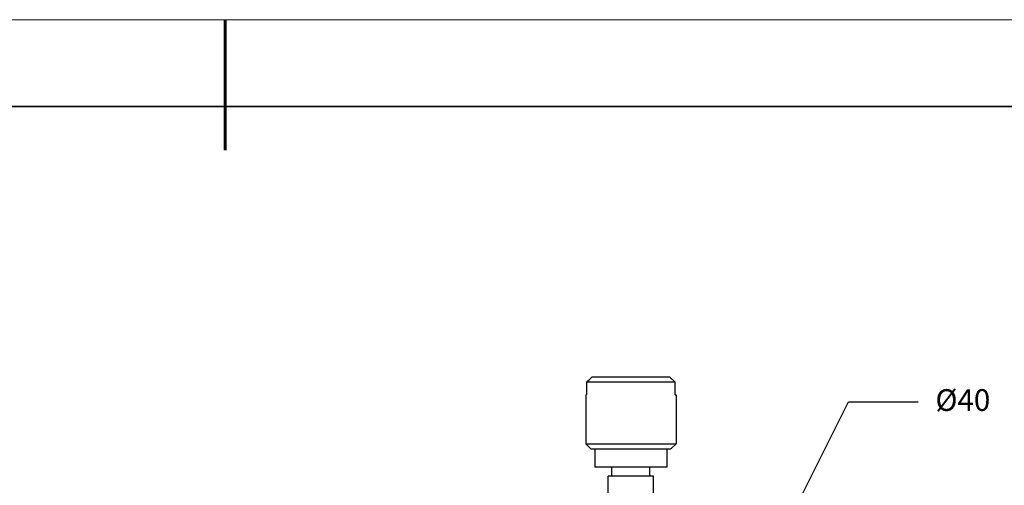
# Model space of a CAD drawing. Units: millimetres. Extents: x 12016 to 12313, y -7569 to -7359.
# Drawn here: x 12140 to 12254, y -7413 to -7359 of the extents above; entities that cross this region are included whole.
import ezdxf
from ezdxf import colors
from ezdxf.entities.mleader import LeaderData, LeaderLine
from ezdxf.math import Vec2, Vec3

# ---------------------------------------------------------------- set-up
doc = ezdxf.new("R2010")
doc.units = ezdxf.units.MM
doc.header["$LTSCALE"] = 10
doc.layers.add('6文字层', color=3, linetype='Continuous')
for name, color, linetype, lineweight in [('7标注层', 4, 'Continuous', 5), ('粗实线层', 7, 'Continuous', 35), ('细实线层', 7, 'Continuous', 18)]:
    doc.layers.add(name, color=color, linetype=linetype, lineweight=lineweight)
doc.styles.add('TH-GBD2M', font='calibri.ttf', dxfattribs={"width": 0.8, "height": 2.5})

# ---------------------------------------------------------------- blocks, each defined once
blk = doc.blocks.new('*X117')
at = {"layer": '粗实线层', "lineweight": 60}
blk.add_line((0, 105), (0, 90), dxfattribs=at)
at = {"layer": '粗实线层'}
blk.add_line((138.5, 95), (-138.5, 95), dxfattribs=at)
at = {"layer": '细实线层'}
blk.add_line((148.5, 105), (-148.5, 105), dxfattribs=at)

msp = doc.modelspace()

# ---------------------------------------------------------------- linework, layer by layer
at = {"color": 7, "linetype": 'Continuous', "lineweight": 25}
for p, q in [((12206.26808, -7400.42779), (12215.18552, -7400.42779)), ((12205.62904, -7401.05214), (12205.62904, -7402.50894)), ((12215.82456, -7401.05214), (12205.62904, -7401.05214)), ((12215.82456, -7402.50894), (12215.82456, -7401.05214)), ((12205.52392, -7402.50894), (12205.52392, -7408.12805)), ((12205.52392, -7402.50894), (12205.62904, -7402.50894)), ((12215.82456, -7402.50894), (12215.92968, -7402.50894)), ((12215.92968, -7402.50894), (12215.92968, -7408.12805)), ((12205.52392, -7408.12805), (12215.92968, -7408.12805)), ((12206.14826, -7408.7524), (12205.52392, -7408.12805)), ((12215.30533, -7408.7524), (12215.92968, -7408.12805)), ((12215.30533, -7408.7524), (12206.14826, -7408.7524)), ((12206.56449, -7408.7524), (12206.56449, -7410.83355)), ((12214.8891, -7408.7524), (12214.8891, -7410.83355)), ((12214.8891, -7410.83355), (12206.56449, -7410.83355)), ((12208.54159, -7411.87413), (12208.54159, -7410.83355)), ((12212.91201, -7411.87413), (12212.91201, -7410.83355)), ((12213.32824, -7411.87413), (12208.12536, -7411.87413)), ((12208.12536, -7414.03666), (12208.12536, -7411.87413)), ((12213.32824, -7414.03666), (12213.32824, -7411.87413))]:
    msp.add_line(p, q, dxfattribs=at)
for points in [[(12205.62904, -7401.05214), (12205.84175, -7400.84372), (12206.05473, -7400.63556), (12206.26808, -7400.42779)], [(12215.18552, -7400.42779), (12215.39887, -7400.63556), (12215.61184, -7400.84371), (12215.82456, -7401.05214)]]:
    msp.add_open_spline(points, degree=3, dxfattribs=at)

# ---------------------------------------------------------------- block references
at = {"layer": '6文字层'}
msp.add_blockref('*X117', (12164.02152, -7464.34551), dxfattribs=at)

# ---------------------------------------------------------------- leaders
at = {"layer": '7标注层'}
ml = msp.add_multileader_mtext('Standard', dxfattribs=at)
ml.set_content('{\\C3;%%C40}', color=256, style='TH-GBD2M')
ml.set_leader_properties()
ml.build(insert=Vec2(0, 0))
ctx = ml.context
ctx.base_point, ctx.char_height, ctx.plane_origin = Vec3(12243.80949, -7403.32837), 2.5, Vec3(12228.49008, -7417.93601)
notes = []
notes.append((ctx, [(0, (1, 1, 0), (12235.80949, -7403.32837), (1, 0), 8, [(0, [(12228.49008, -7417.93601)], 0, [])])]))
ctx.mtext.insert, ctx.mtext.flow_direction = Vec3(12245.80949, -7401.85722), 5
for ctx, leaders in notes:
    for number, flags, end, landing, length, lines in leaders:
        leader = LeaderData()
        leader.index, (leader.has_last_leader_line, leader.has_dogleg_vector, leader.attachment_direction) = number, flags
        leader.last_leader_point, leader.dogleg_vector, leader.dogleg_length = Vec3(end), Vec3(landing), length
        for number, points, colour, breaks in lines:
            line = LeaderLine()
            line.index, line.vertices, line.color, line.breaks = number, Vec3.list(points), colors.encode_raw_color(colour), breaks
            leader.lines.append(line)
        ctx.leaders.append(leader)

doc.saveas('drawing.dxf')
